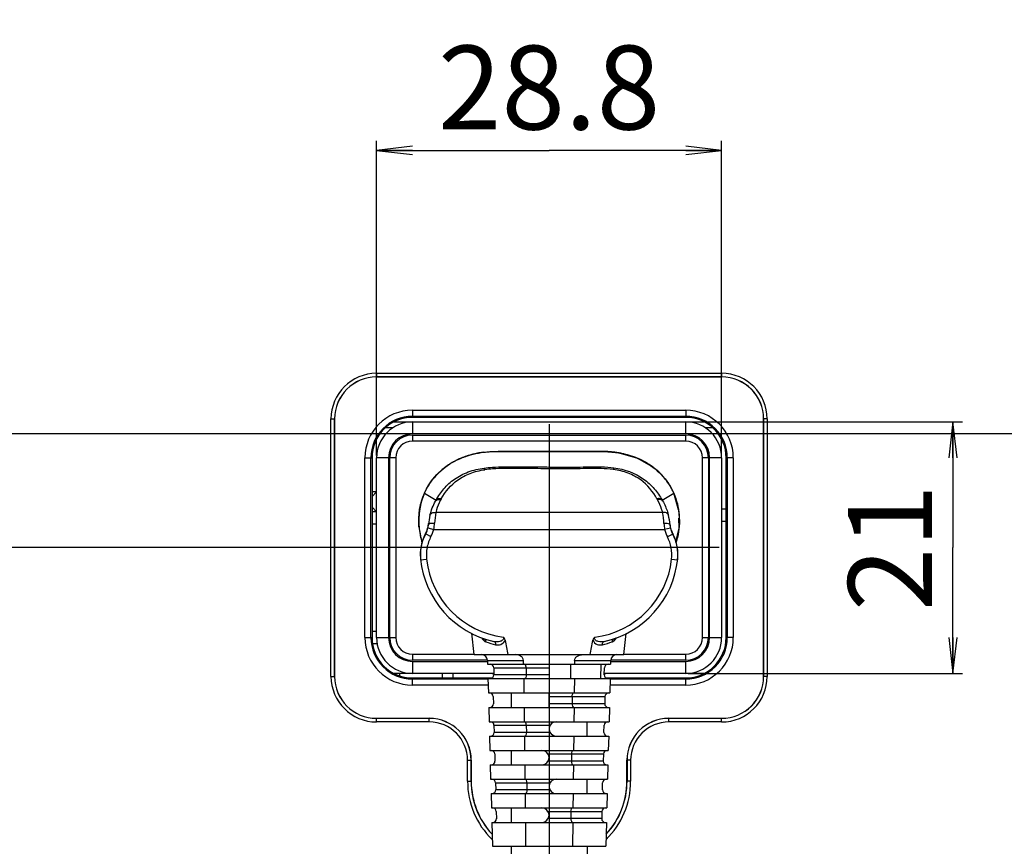
# Model space of a CAD drawing. Units: millimetres. Extents: x 0 to 2700, y 0 to 2000.
# Drawn here: x 1754 to 1836, y 727 to 796 of the extents above; entities that cross this region are included whole.
import ezdxf

# ---------------------------------------------------------------- set-up
doc = ezdxf.new("R2010")
doc.units = ezdxf.units.MM
doc.header["$LTSCALE"] = 148.5
doc.layers.get('0').update_dxf_attribs({"linetype": 'CONTINUOUS'})
for name, color, linetype in [('7_ALL_FEATURES', 7, 'CONTINUOUS'), ('DEF_DRAFT_DIM', 7, 'CONTINUOUS'), ('DEF_DRAFT_ENTITY', 7, 'CONTINUOUS')]:
    doc.layers.add(name, color=color, linetype=linetype)
doc.styles.get("Standard").update_dxf_attribs({"font": 'txt', "width": 0.8})
doc.dimstyles.new('DIMSTYLE_1', dxfattribs={"dimtxt": 7, "dimasz": 3, "dimexe": 0.8, "dimexo": 0.2, "dimgap": 1.75, "dimtad": 1, "dimdsep": 46, "dimtxsty": 'Standard', "dimblk": 'OPEN', "dimblk1": 'OPEN', "dimblk2": 'OPEN', "dimcen": 0.09, "dimadec": 0, "dimazin": 0, "dimtp": 0.1, "dimtm": 0.1, "dimtfac": 1, "dimtofl": 0, "dimtmove": 0, "dimatfit": 3, "dimldrblk": 'OPEN', "dimfxl": 0, "dimtolj": 1, "dimarcsym": 0})

# ---------------------------------------------------------------- blocks, each defined once
blk = doc.blocks.new('_OPEN')
at = {"color": 0, "linetype": 'ByBlock'}
for p, q in [((0, 0), (-1, 0.117)), ((-1, -0.117), (0, 0)), ((-1, 0), (0, 0))]:
    blk.add_line(p, q, dxfattribs=at)
blk = doc.blocks.new('*D22')
at = {"layer": 'DEF_DRAFT_DIM', "color": 2, "linetype": 'Continuous'}
for p, q in [((1961.444, 961.208), (1545.275, 961.208)), ((1546.075, 961.208), (1546.075, 861.208)), ((1546.075, 761.208), (1546.075, 861.208)), ((1961.444, 761.208), (1545.275, 761.208))]:
    blk.add_line(p, q, dxfattribs=at)
at = {"layer": 'DEF_DRAFT_DIM', "color": 2, "linetype": 'Continuous', "xscale": 3, "yscale": 3, "zscale": 3}
for p, rotation in [((1546.075, 961.208), 90), ((1546.075, 761.208), 270)]:
    blk.add_blockref('_OPEN', p, dxfattribs=dict(at, rotation=rotation))
at = {"layer": 'DEF_DRAFT_DIM', "color": 2, "linetype": 'Continuous', "insert": (1537.325, 861.208), "char_height": 7, "width": 16.8, "attachment_point": 2, "rotation": 90, "line_spacing_factor": 0.9}
blk.add_mtext('200', dxfattribs=at)
blk = doc.blocks.new('*D43')
at = {"layer": 'DEF_DRAFT_DIM', "color": 2, "linetype": 'Continuous'}
for p, q in [((1961.484, 761.208), (1543.877, 761.208)), ((1544.677, 761.208), (1544.677, 664.358)), ((1544.677, 567.508), (1544.677, 664.358)), ((1583.684, 567.508), (1543.877, 567.508))]:
    blk.add_line(p, q, dxfattribs=at)
at = {"layer": 'DEF_DRAFT_DIM', "color": 2, "linetype": 'Continuous', "xscale": 3, "yscale": 3, "zscale": 3}
for p, rotation in [((1544.677, 761.208), 90), ((1544.677, 567.508), 270)]:
    blk.add_blockref('_OPEN', p, dxfattribs=dict(at, rotation=rotation))
at = {"layer": 'DEF_DRAFT_DIM', "color": 2, "linetype": 'Continuous', "insert": (1535.927, 664.358), "char_height": 7, "width": 28, "attachment_point": 2, "rotation": 90, "line_spacing_factor": 0.9}
blk.add_mtext('193.7', dxfattribs=at)
blk = doc.blocks.new('*D48')
at = {"layer": 'DEF_DRAFT_DIM', "color": 2, "linetype": 'Continuous'}
for p, q in [((1783.384, 759.408), (1783.384, 785.673)), ((1812.184, 759.408), (1812.184, 785.673)), ((1783.384, 784.873), (1797.784, 784.873)), ((1812.184, 784.873), (1797.784, 784.873))]:
    blk.add_line(p, q, dxfattribs=at)
at = {"layer": 'DEF_DRAFT_DIM', "color": 2, "linetype": 'Continuous', "xscale": 3, "yscale": 3, "zscale": 3, "rotation": 180}
blk.add_blockref('_OPEN', (1783.384, 784.873), dxfattribs=at)
at = {"layer": 'DEF_DRAFT_DIM', "color": 2, "linetype": 'Continuous', "xscale": 3, "yscale": 3, "zscale": 3}
blk.add_blockref('_OPEN', (1812.184, 784.873), dxfattribs=at)
at = {"layer": 'DEF_DRAFT_DIM', "color": 2, "linetype": 'Continuous', "insert": (1797.784, 793.623), "char_height": 7, "width": 22.4, "attachment_point": 2, "line_spacing_factor": 0.9}
blk.add_mtext('28.8', dxfattribs=at)
blk = doc.blocks.new('*D49')
at = {"layer": 'DEF_DRAFT_DIM', "color": 2, "linetype": 'Continuous'}
for p, q in [((1809.384, 762.208), (1829.745, 762.208)), ((1829.745, 762.208), (1832.295, 762.208)), ((1831.495, 762.208), (1831.495, 751.708)), ((1831.495, 741.208), (1831.495, 751.708)), ((1809.384, 741.208), (1829.745, 741.208)), ((1829.745, 741.208), (1832.295, 741.208))]:
    blk.add_line(p, q, dxfattribs=at)
at = {"layer": 'DEF_DRAFT_DIM', "color": 2, "linetype": 'Continuous', "xscale": 3, "yscale": 3, "zscale": 3}
for p, rotation in [((1831.495, 762.208), 90), ((1831.495, 741.208), 270)]:
    blk.add_blockref('_OPEN', p, dxfattribs=dict(at, rotation=rotation))
at = {"layer": 'DEF_DRAFT_DIM', "color": 2, "linetype": 'Continuous', "insert": (1822.745, 751.708), "char_height": 7, "width": 11.2, "attachment_point": 2, "rotation": 90, "line_spacing_factor": 0.9}
blk.add_mtext('21', dxfattribs=at)
blk = doc.blocks.new('*D50')
at = {"layer": 'DEF_DRAFT_DIM', "color": 2, "linetype": 'Continuous'}
for p, q in [((1811.984, 751.708), (1519.81, 751.708)), ((1520.61, 751.708), (1520.61, 659.608)), ((1520.61, 567.508), (1520.61, 659.608)), ((1589.173, 567.508), (1519.81, 567.508))]:
    blk.add_line(p, q, dxfattribs=at)
at = {"layer": 'DEF_DRAFT_DIM', "color": 2, "linetype": 'Continuous', "xscale": 3, "yscale": 3, "zscale": 3}
for p, rotation in [((1520.61, 751.708), 90), ((1520.61, 567.508), 270)]:
    blk.add_blockref('_OPEN', p, dxfattribs=dict(at, rotation=rotation))
at = {"layer": 'DEF_DRAFT_DIM', "color": 2, "linetype": 'Continuous', "insert": (1511.86, 659.608), "char_height": 7, "width": 28, "attachment_point": 2, "rotation": 90, "line_spacing_factor": 0.9}
blk.add_mtext('184.2', dxfattribs=at)
blk = doc.blocks.new('*D51')
at = {"layer": 'DEF_DRAFT_DIM', "color": 2, "linetype": 'Continuous'}
for p, q in [((1797.784, 762.008), (1797.784, 513.315)), ((1576.884, 574.308), (1576.884, 513.315)), ((1576.884, 513.315), (1576.884, 510.765)), ((1797.784, 513.315), (1797.784, 510.765)), ((1576.884, 511.565), (1687.334, 511.565)), ((1797.784, 511.565), (1687.334, 511.565))]:
    blk.add_line(p, q, dxfattribs=at)
at = {"layer": 'DEF_DRAFT_DIM', "color": 2, "linetype": 'Continuous', "xscale": 3, "yscale": 3, "zscale": 3, "rotation": 180}
blk.add_blockref('_OPEN', (1576.884, 511.565), dxfattribs=at)
at = {"layer": 'DEF_DRAFT_DIM', "color": 2, "linetype": 'Continuous', "xscale": 3, "yscale": 3, "zscale": 3}
blk.add_blockref('_OPEN', (1797.784, 511.565), dxfattribs=at)
at = {"layer": 'DEF_DRAFT_DIM', "color": 2, "linetype": 'Continuous', "insert": (1687.334, 520.315), "char_height": 7, "width": 28, "attachment_point": 2, "line_spacing_factor": 0.9}
blk.add_mtext('220.9', dxfattribs=at)
blk = doc.blocks.new('*D52')
at = {"layer": 'DEF_DRAFT_DIM', "color": 2, "linetype": 'Continuous'}
for p, q in [((1797.784, 762.008), (1797.784, 512.637)), ((1961.684, 761.008), (1961.684, 512.637)), ((1797.784, 512.637), (1797.784, 510.087)), ((1961.684, 512.637), (1961.684, 510.087)), ((1797.784, 510.887), (1879.734, 510.887)), ((1961.684, 510.887), (1879.734, 510.887))]:
    blk.add_line(p, q, dxfattribs=at)
at = {"layer": 'DEF_DRAFT_DIM', "color": 2, "linetype": 'Continuous', "xscale": 3, "yscale": 3, "zscale": 3, "rotation": 180}
blk.add_blockref('_OPEN', (1797.784, 510.887), dxfattribs=at)
at = {"layer": 'DEF_DRAFT_DIM', "color": 2, "linetype": 'Continuous', "xscale": 3, "yscale": 3, "zscale": 3}
blk.add_blockref('_OPEN', (1961.684, 510.887), dxfattribs=at)
at = {"layer": 'DEF_DRAFT_DIM', "color": 2, "linetype": 'Continuous', "insert": (1879.734, 519.637), "char_height": 7, "width": 28, "attachment_point": 2, "line_spacing_factor": 0.9}
blk.add_mtext('163.9', dxfattribs=at)

msp = doc.modelspace()

# ---------------------------------------------------------------- linework, layer by layer
at = {"layer": '7_ALL_FEATURES', "color": 7, "linetype": 'Continuous'}
for p, q in [((1783.384, 766.264), (1812.184, 766.264)), ((1783.384, 766.264), (1783.384, 765.958)), ((1783.384, 765.964), (1812.184, 765.964)), ((1812.184, 765.958), (1783.384, 765.958)), ((1812.184, 766.264), (1812.184, 765.958)), ((1786.384, 763.183), (1809.184, 763.183)), ((1786.384, 763.183), (1786.384, 762.588)), ((1786.384, 762.684), (1809.184, 762.684)), ((1809.184, 763.183), (1809.184, 762.588)), ((1779.578, 762.458), (1779.884, 762.458)), ((1779.578, 740.958), (1779.578, 762.458)), ((1779.878, 740.958), (1779.878, 762.458)), ((1779.884, 762.458), (1779.884, 740.958)), ((1809.184, 762.588), (1786.384, 762.588)), ((1815.989, 762.458), (1815.684, 762.458)), ((1815.684, 740.958), (1815.684, 762.458)), ((1815.69, 762.458), (1815.69, 740.958)), ((1815.989, 762.458), (1815.989, 740.958)), ((1782.409, 759.208), (1783.004, 759.208)), ((1782.409, 744.208), (1782.409, 759.208)), ((1782.909, 744.208), (1782.909, 759.208)), ((1783.004, 759.208), (1783.004, 744.208)), ((1813.158, 759.208), (1812.563, 759.208)), ((1812.563, 744.208), (1812.563, 759.208)), ((1812.659, 759.208), (1812.659, 744.208)), ((1813.158, 759.208), (1813.158, 744.208)), ((1782.409, 744.208), (1783.004, 744.208)), ((1813.158, 744.208), (1812.563, 744.208)), ((1779.578, 740.958), (1779.884, 740.958)), ((1786.384, 741.208), (1784.83, 741.208)), ((1786.384, 740.829), (1793.037, 740.829)), ((1786.384, 740.234), (1786.384, 740.829)), ((1792.682, 740.733), (1786.384, 740.733)), ((1789.784, 740.829), (1789.784, 741.208)), ((1802.528, 740.829), (1809.184, 740.829)), ((1809.184, 740.733), (1802.882, 740.733)), ((1810.737, 741.208), (1809.184, 741.208)), ((1809.184, 740.234), (1809.184, 740.829)), ((1815.989, 740.958), (1815.684, 740.958)), ((1792.696, 740.234), (1786.384, 740.234)), ((1809.184, 740.234), (1802.868, 740.234)), ((1783.384, 737.458), (1787.784, 737.458)), ((1783.384, 737.153), (1783.384, 737.458)), ((1787.784, 737.452), (1783.384, 737.452)), ((1787.784, 737.153), (1787.784, 737.458)), ((1807.784, 737.458), (1812.184, 737.458)), ((1807.784, 737.153), (1807.784, 737.458)), ((1812.184, 737.452), (1807.784, 737.452)), ((1812.184, 737.153), (1812.184, 737.458)), ((1787.784, 737.153), (1783.384, 737.153)), ((1812.184, 737.153), (1807.784, 737.153)), ((1790.978, 733.958), (1791.284, 733.958)), ((1790.978, 732.208), (1790.978, 733.958)), ((1791.278, 732.208), (1791.278, 733.958)), ((1791.284, 733.958), (1791.284, 732.208)), ((1804.589, 733.958), (1804.284, 733.958)), ((1804.284, 732.208), (1804.284, 733.958)), ((1804.29, 733.958), (1804.29, 732.208)), ((1804.589, 733.958), (1804.589, 732.208)), ((1790.978, 732.208), (1791.284, 732.208)), ((1804.589, 732.208), (1804.284, 732.208))]:
    msp.add_line(p, q, dxfattribs=at)
at = {"layer": '7_ALL_FEATURES', "color": 6, "linetype": 'Continuous'}
for p, q in [((1784.83, 762.208), (1810.737, 762.208)), ((1786.384, 762.208), (1786.384, 761.208)), ((1809.184, 761.208), (1809.184, 762.208)), ((1784.725, 761.708), (1784.113, 761.708)), ((1809.184, 761.208), (1786.384, 761.208)), ((1786.384, 761.108), (1809.184, 761.108)), ((1786.384, 761.108), (1786.384, 760.608)), ((1809.184, 760.608), (1809.184, 761.108)), ((1811.454, 761.708), (1810.842, 761.708)), ((1809.184, 760.608), (1786.384, 760.608)), ((1802.034, 759.748), (1793.534, 759.748)), ((1803.644, 759.608), (1802.077, 759.748)), ((1805.196, 759.152), (1803.644, 759.608)), ((1784.384, 759.208), (1783.384, 759.208)), ((1783.384, 744.208), (1783.384, 759.208)), ((1784.384, 759.208), (1784.384, 744.208)), ((1784.984, 759.208), (1784.484, 759.208)), ((1784.484, 744.208), (1784.484, 759.208)), ((1784.984, 759.208), (1784.984, 744.208)), ((1806.497, 758.391), (1805.196, 759.152)), ((1811.084, 759.208), (1810.584, 759.208)), ((1810.584, 744.208), (1810.584, 759.208)), ((1811.084, 759.208), (1811.084, 744.208)), ((1812.184, 759.208), (1811.184, 759.208)), ((1811.184, 744.208), (1811.184, 759.208)), ((1812.184, 759.208), (1812.184, 744.208)), ((1806.525, 758.364), (1806.497, 758.391)), ((1783.384, 756.358), (1783.004, 756.358)), ((1783.005, 755.98), (1783.384, 756.358)), ((1787.379, 756.251), (1788.351, 755.684)), ((1807.219, 755.677), (1808.188, 756.251)), ((1808.227, 756.162), (1808.178, 756.245)), ((1808.578, 754.872), (1808.227, 756.162)), ((1783.384, 754.708), (1783.004, 754.708)), ((1783.005, 755.087), (1783.384, 754.708)), ((1807.257, 754.649), (1788.328, 754.649)), ((1812.563, 754.908), (1812.184, 754.908)), ((1783.004, 753.708), (1783.384, 753.708)), ((1787.727, 753.726), (1787.726, 753.72)), ((1808.629, 753.338), (1808.612, 754.165)), ((1812.184, 753.908), (1812.563, 753.908)), ((1787.459, 752.873), (1787.351, 752.649)), ((1787.485, 752.921), (1787.459, 752.873)), ((1787.484, 752.868), (1787.924, 752.629)), ((1787.486, 752.924), (1787.485, 752.921)), ((1787.671, 753.353), (1788.157, 753.235)), ((1788.157, 753.235), (1807.425, 753.235)), ((1807.913, 753.343), (1807.425, 753.235)), ((1808.099, 752.836), (1807.658, 752.602)), ((1807.931, 753.314), (1807.878, 753.58)), ((1808.025, 753.041), (1807.931, 753.314)), ((1808.099, 752.886), (1808.025, 753.041)), ((1808.099, 752.886), (1808.098, 752.888)), ((1808.098, 752.888), (1808.099, 752.836)), ((1808.119, 752.849), (1808.099, 752.886)), ((1808.22, 752.638), (1808.119, 752.849)), ((1808.368, 752.178), (1808.629, 753.338)), ((1787.139, 752.031), (1787.034, 751.316)), ((1787.317, 752.571), (1787.139, 752.031)), ((1787.351, 752.649), (1787.317, 752.571)), ((1808.247, 752.575), (1808.22, 752.638)), ((1808.401, 752.168), (1808.398, 752.158)), ((1787.034, 751.316), (1787.05, 750.76)), ((1787.059, 750.681), (1787.556, 750.737)), ((1808.012, 750.735), (1808.508, 750.679)), ((1783.384, 744.708), (1783.004, 744.708)), ((1783.384, 744.208), (1784.384, 744.208)), ((1784.484, 744.208), (1784.984, 744.208)), ((1791.53, 742.774), (1791.342, 744.556)), ((1804.03, 742.774), (1804.216, 744.551)), ((1810.584, 744.208), (1811.084, 744.208)), ((1811.184, 744.208), (1812.184, 744.208)), ((1783.046, 743.708), (1783.426, 743.708)), ((1786.384, 742.808), (1791.53, 742.808)), ((1786.384, 742.808), (1786.384, 742.308)), ((1792.643, 742.308), (1786.384, 742.308)), ((1786.384, 742.208), (1792.643, 742.208)), ((1786.384, 742.208), (1786.384, 741.208)), ((1791.53, 742.774), (1804.029, 742.774)), ((1792.643, 742.287), (1795.653, 742.287)), ((1792.643, 742.287), (1792.651, 741.974)), ((1795.657, 741.974), (1795.653, 742.287)), ((1799.911, 742.287), (1799.908, 741.974)), ((1799.911, 742.287), (1802.922, 742.287)), ((1802.922, 742.287), (1802.914, 741.974)), ((1809.184, 742.308), (1802.922, 742.308)), ((1802.922, 742.208), (1809.184, 742.208)), ((1804.03, 742.808), (1809.184, 742.808)), ((1809.184, 742.308), (1809.184, 742.808)), ((1809.184, 741.208), (1809.184, 742.208)), ((1792.651, 741.974), (1802.914, 741.974)), ((1793.159, 741.682), (1797.782, 741.682)), ((1793.159, 741.682), (1793.174, 741.082)), ((1795.867, 741.682), (1795.874, 741.082)), ((1797.782, 741.974), (1797.782, 740.774)), ((1799.576, 741.974), (1799.563, 740.774)), ((1802.113, 741.974), (1802.082, 740.774)), ((1802.39, 741.082), (1802.406, 741.682)), ((1793.174, 741.208), (1786.384, 741.208)), ((1792.682, 740.774), (1802.882, 740.774)), ((1792.682, 740.774), (1792.714, 739.574)), ((1797.782, 741.082), (1793.174, 741.082)), ((1795.67, 740.774), (1795.683, 739.574)), ((1799.895, 740.774), (1799.882, 739.574)), ((1809.184, 741.208), (1802.39, 741.208)), ((1802.882, 740.774), (1802.851, 739.574)), ((1792.714, 739.574), (1802.851, 739.574)), ((1793.122, 739.282), (1793.137, 738.675)), ((1794.607, 739.574), (1794.607, 738.374)), ((1797.782, 738.682), (1797.782, 739.574)), ((1797.782, 739.282), (1802.443, 739.282)), ((1799.713, 739.282), (1799.706, 738.682)), ((1802.443, 739.282), (1802.427, 738.682)), ((1792.745, 738.374), (1802.819, 738.374)), ((1792.745, 738.374), (1792.777, 737.174)), ((1795.696, 738.374), (1795.709, 737.174)), ((1802.427, 738.682), (1797.782, 738.682)), ((1797.782, 738.374), (1797.782, 738.675)), ((1799.869, 738.374), (1799.856, 737.174)), ((1802.819, 738.374), (1802.788, 737.174)), ((1792.777, 737.174), (1802.788, 737.174)), ((1793.184, 736.882), (1797.867, 736.882)), ((1793.184, 736.882), (1793.2, 736.282)), ((1795.878, 736.882), (1795.884, 736.282)), ((1800.957, 735.974), (1800.957, 737.174)), ((1802.364, 736.282), (1802.38, 736.882)), ((1792.808, 735.974), (1802.757, 735.974)), ((1792.808, 735.974), (1792.839, 734.774)), ((1797.858, 736.282), (1793.2, 736.282)), ((1795.722, 735.974), (1795.735, 734.774)), ((1799.843, 735.974), (1799.83, 734.774)), ((1802.757, 735.974), (1802.725, 734.774)), ((1792.839, 734.774), (1802.725, 734.774)), ((1794.607, 734.774), (1794.607, 733.574)), ((1793.247, 734.482), (1793.263, 733.875)), ((1797.697, 734.482), (1802.317, 734.482)), ((1799.661, 734.482), (1799.654, 733.882)), ((1802.317, 734.482), (1802.302, 733.882)), ((1792.871, 733.574), (1802.694, 733.574)), ((1792.871, 733.574), (1792.902, 732.374)), ((1795.748, 733.574), (1795.761, 732.374)), ((1802.302, 733.882), (1797.706, 733.882)), ((1799.817, 733.574), (1799.804, 732.374)), ((1802.694, 733.574), (1802.662, 732.374)), ((1792.902, 732.374), (1802.662, 732.374)), ((1800.957, 731.174), (1800.957, 732.374)), ((1793.31, 732.082), (1797.867, 732.082)), ((1793.31, 732.082), (1793.326, 731.482)), ((1797.858, 731.482), (1793.326, 731.482)), ((1795.93, 732.082), (1795.936, 731.482)), ((1802.239, 731.482), (1802.254, 732.082)), ((1792.934, 731.174), (1802.631, 731.174)), ((1792.934, 731.174), (1792.965, 729.974)), ((1795.774, 731.174), (1795.787, 729.974)), ((1799.791, 731.174), (1799.778, 729.974)), ((1802.631, 731.174), (1802.599, 729.974)), ((1792.965, 729.974), (1802.599, 729.974)), ((1794.607, 729.974), (1794.607, 728.774)), ((1793.373, 729.682), (1793.389, 729.075)), ((1797.697, 729.682), (1802.192, 729.682)), ((1802.176, 729.082), (1797.706, 729.082)), ((1799.609, 729.682), (1799.602, 729.082)), ((1802.192, 729.682), (1802.176, 729.082)), ((1792.997, 728.774), (1802.568, 728.774)), ((1792.997, 728.774), (1793.049, 726.774)), ((1795.8, 728.774), (1795.822, 726.774)), ((1799.765, 728.774), (1799.743, 726.774)), ((1802.568, 728.774), (1802.516, 726.774)), ((1793.049, 726.774), (1802.516, 726.774)), ((1794.607, 726.774), (1794.607, 715.174)), ((1800.957, 726.774), (1800.957, 715.174))]:
    msp.add_line(p, q, dxfattribs=at)
at = {"layer": '7_ALL_FEATURES', "color": 7, "linetype": 'Continuous'}
for centre, radius, start, end in [((1783.384, 762.458), 3.806, 90, 180), ((1783.384, 762.458), 3.506, 90, 180), ((1783.384, 762.458), 3.5, 90, 180), ((1812.184, 762.458), 3.806, 0, 90), ((1812.184, 762.458), 3.506, 0, 90), ((1812.184, 762.458), 3.5, 0, 90), ((1786.384, 759.208), 3.974, 90, 180), ((1786.384, 759.208), 3.475, 90, 180), ((1809.184, 759.208), 3.974, 0, 90), ((1809.184, 759.208), 3.475, 0, 90), ((1786.384, 759.208), 3.379, 90, 180), ((1809.184, 759.208), 3.379, 0, 90), ((1786.384, 744.208), 3.974, 180, 270), ((1786.384, 744.208), 3.475, 180, 270), ((1786.384, 744.208), 3.379, 180, 270), ((1809.184, 744.208), 3.974, 270, 360), ((1809.184, 744.208), 3.475, 270, 360), ((1809.184, 744.208), 3.379, 270, 360), ((1783.384, 740.958), 3.806, 180, 270), ((1783.384, 740.958), 3.506, 180, 270), ((1783.384, 740.958), 3.5, 180, 270), ((1812.184, 740.958), 3.806, 270, 360), ((1812.184, 740.958), 3.506, 270, 360), ((1812.184, 740.958), 3.5, 270, 360), ((1787.784, 733.958), 3.5, 0, 90), ((1787.784, 733.958), 3.494, 0, 90), ((1807.784, 733.958), 3.5, 90, 180), ((1807.784, 733.958), 3.494, 90, 180), ((1787.784, 733.958), 3.194, 0, 90), ((1807.784, 733.958), 3.194, 90, 180), ((1797.784, 732.208), 6.806, 180, 225.66686), ((1797.784, 732.208), 6.506, 180, 222.91922), ((1797.784, 732.208), 6.5, 180, 222.86005), ((1797.784, 732.208), 6.806, 314.29786, 360), ((1797.784, 732.208), 6.506, 317.0439, 360), ((1797.784, 732.208), 6.5, 317.10306, 360)]:
    msp.add_arc(centre, radius, start, end, dxfattribs=at)
at = {"layer": '7_ALL_FEATURES', "color": 6, "linetype": 'Continuous'}
for centre, radius, start, end in [((1786.384, 759.208), 3, 90, 180), ((1809.184, 759.208), 3, 0, 90), ((1786.384, 759.208), 2, 90, 180), ((1786.384, 759.208), 1.9, 90, 180), ((1809.184, 759.208), 2, 0, 90), ((1809.184, 759.208), 1.9, 0, 90), ((1786.384, 759.208), 1.4, 90, 180), ((1809.184, 759.208), 1.4, 0, 90), ((1793.128, 752.588), 7.123, 106.06928, 108.43358), ((1793.158, 752.488), 7.224, 106.0783, 108.40832), ((1793.214, 752.286), 7.436, 103.3762, 106.06628), ((1793.308, 751.89), 7.844, 100.33139, 103.37205), ((1793.35, 751.724), 8.012, 100.75748, 101.90741), ((1793.378, 751.579), 8.159, 100.10042, 100.75896), ((1793.358, 751.63), 8.109, 100.01901, 100.34625), ((1793.399, 751.383), 8.359, 97.45313, 100.00761), ((1793.424, 751.315), 8.428, 97.55738, 100.09024), ((1802.031, 749.599), 10.149, 88.74899, 89.98556), ((1802.164, 751.353), 8.389, 80.4719, 82.4094), ((1802.167, 751.374), 8.368, 80.22672, 82.41119), ((1802.195, 751.543), 8.197, 80.21834, 80.46531), ((1802.206, 751.61), 8.128, 79.65137, 80.21879), ((1802.215, 751.661), 8.077, 79.03057, 80.22064), ((1802.236, 751.769), 7.966, 78.22528, 79.65422), ((1802.245, 751.814), 7.921, 78.27812, 79.0291), ((1802.333, 752.214), 7.512, 73.35931, 78.31449), ((1802.284, 751.999), 7.732, 76.58237, 78.22619), ((1802.363, 752.326), 7.395, 73.33811, 76.59372), ((1802.448, 752.613), 7.097, 71.72406, 73.32617), ((1792.599, 753.833), 5.765, 122.68171, 127.90602), ((1792.646, 753.684), 5.922, 121.98509, 122.28428), ((1792.619, 753.804), 5.8, 122.38408, 122.68918), ((1792.714, 753.572), 6.053, 117.62253, 121.97002), ((1792.624, 753.795), 5.81, 117.85462, 122.38316), ((1792.795, 753.421), 6.225, 116.57937, 117.63732), ((1792.635, 753.774), 5.834, 116.72918, 117.85433), ((1792.831, 753.35), 6.304, 115.41611, 116.57911), ((1792.716, 753.612), 6.015, 114.7389, 116.72582), ((1792.903, 753.195), 6.475, 112.23354, 115.40683), ((1792.803, 753.426), 6.22, 113.3894, 114.74204), ((1793.022, 752.901), 6.792, 108.42331, 112.22696), ((1802.527, 752.851), 6.845, 68.66516, 71.73239), ((1802.566, 752.96), 6.73, 66.29956, 71.7566), ((1802.597, 753.034), 6.649, 67.71021, 68.65461), ((1802.649, 753.159), 6.514, 65.58213, 67.71415), ((1802.676, 753.219), 6.448, 65.45818, 66.26544), ((1802.702, 753.276), 6.386, 64.579, 65.57826), ((1802.727, 753.33), 6.327, 63.13883, 65.46287), ((1802.741, 753.359), 6.294, 63.13557, 64.58002), ((1802.777, 753.429), 6.215, 62.36219, 63.13411), ((1802.828, 753.526), 6.106, 59.80027, 62.36734), ((1802.906, 753.66), 5.951, 57.00449, 59.80065), ((1802.995, 753.796), 5.789, 53.07297, 57.00863), ((1792.566, 753.87), 5.715, 128.73742, 141.54758), ((1792.596, 753.837), 5.76, 127.90696, 128.7673), ((1803.072, 753.9), 5.658, 50.29842, 53.06753), ((1803.14, 753.981), 5.553, 45.95341, 50.30224), ((1803.192, 754.035), 5.478, 43.51339, 45.94817), ((1803.233, 754.073), 5.422, 37.98823, 43.51734), ((1803.253, 754.09), 5.396, 36.69779, 37.984), ((1803.256, 754.092), 5.392, 29.88503, 36.69736), ((1792.112, 754.163), 5.173, 156.49469, 157.12768), ((1792.092, 754.172), 5.151, 156.20492, 156.49445), ((1803.24, 754.082), 5.411, 27.95248, 29.88669), ((1803.213, 754.069), 5.441, 23.68201, 27.94993), ((1803.186, 754.056), 5.471, 23.21636, 23.68528), ((1803.168, 754.049), 5.491, 20.98003, 23.21527), ((1803.18, 754.054), 5.477, 22.80869, 23.21637), ((1803.165, 754.048), 5.494, 20.98041, 22.80796), ((1792.46, 753.301), 4.75, 149.87902, 151.05604), ((1792.477, 753.644), 4.27, 149.90768, 151.07771), ((1803.291, 753.716), 4.059, 29.42228, 30.49122), ((1803.226, 753.324), 4.635, 29.44455, 30.50042), ((1803.117, 754.029), 5.545, 16.69872, 20.97632), ((1803.053, 754.01), 5.612, 14.08904, 16.70171), ((1802.983, 753.993), 5.684, 10.0655, 14.08582), ((1792.972, 753.944), 6.064, 170.68052, 183.94699), ((1792.752, 753.974), 5.842, 169.90922, 170.62626), ((1795.947, 753.27), 7.743, 169.743, 176.44132), ((1800.29, 753.321), 7.092, 3.19663, 10.7887), ((1802.905, 753.979), 5.763, 7.33177, 10.06829), ((1802.823, 753.968), 5.846, 3.43503, 7.32893), ((1785.695, 753.83), 2.033, 346.41663, 355.29489), ((1785.525, 753.939), 2.212, 346.91515, 352.88316), ((1785.559, 753.934), 2.178, 352.8887, 354.51707), ((1792.622, 753.256), 4.918, 166.39407, 175.25363), ((1792.635, 753.255), 4.931, 174.58471, 175.25278), ((1783.81, 754.022), 4.418, 349.73181, 356.47749), ((1811.79, 753.958), 4.425, 183.1209, 189.40463), ((1803.349, 753.297), 4.534, 4.24512, 14.31968), ((1803.458, 753.309), 4.424, 4.20273, 4.86685), ((1809.938, 753.861), 2.079, 184.88264, 188.02291), ((1809.894, 753.781), 2.029, 184.17287, 192.45622), ((1802.563, 753.967), 6.106, 354.12367, 356.82315), ((1802.584, 753.965), 6.085, 355.70305, 356.82536), ((1802.738, 753.963), 5.931, 0.69123, 3.43774), ((1802.65, 753.962), 6.018, 356.82034, 0.68848), ((1793.097, 753.976), 6.199, 184.85398, 191.10409), ((1793.083, 753.945), 6.174, 183.88906, 184.17149), ((1793.084, 753.945), 6.176, 184.17149, 184.57518), ((1793.076, 753.944), 6.167, 184.57288, 190.84878), ((1790.755, 751.097), 3.719, 151.56238, 186.41605), ((1790.859, 751.092), 3.839, 152.63566, 155.32932), ((1790.663, 751.193), 3.618, 151.42202, 152.63567), ((1785.71, 753.829), 2.018, 331.54369, 346.33727), ((1793.445, 752.692), 5.963, 177.77719, 178.31054), ((1785.538, 753.936), 2.199, 332.55292, 346.9088), ((1785.71, 753.83), 2.518, 331.52477, 346.32908), ((1809.883, 753.781), 2.518, 192.53723, 207.93731), ((1810.01, 753.871), 2.152, 188.00773, 188.37436), ((1809.975, 753.866), 2.117, 188.37948, 194.24267), ((1809.882, 753.781), 2.017, 192.53041, 207.91455), ((1810.052, 753.885), 2.196, 194.24166, 194.67724), ((1810.003, 753.872), 2.145, 194.66506, 197.26832), ((1809.94, 753.853), 2.08, 197.28529, 202.64594), ((1809.87, 753.823), 2.003, 202.62223, 206.93622), ((1809.82, 753.799), 1.948, 206.95911, 207.84971), ((1804.888, 751.178), 3.637, 27.08122, 28.04914), ((1804.814, 751.096), 3.718, 353.56385, 27.90859), ((1804.742, 751.103), 3.801, 24.56375, 27.07917), ((1802.389, 753.991), 6.282, 347.70299, 350.22904), ((1802.398, 753.989), 6.272, 348.42363, 350.23017), ((1802.475, 753.976), 6.195, 350.22585, 354.1208), ((1802.548, 753.968), 6.121, 354.12542, 355.7026), ((1793.19, 753.993), 6.293, 191.09013, 191.79919), ((1793.041, 753.938), 6.132, 190.85335, 191.34886), ((1793.035, 753.937), 6.126, 191.3489, 191.58091), ((1793.217, 753.999), 6.321, 191.79964, 193.12472), ((1793.021, 753.934), 6.111, 191.58045, 192.94663), ((1790.74, 751.141), 3.709, 166.46186, 176.87956), ((1793.244, 754.005), 6.348, 193.12425, 193.79078), ((1793.015, 753.933), 6.106, 192.94729, 193.49444), ((1793.347, 754.005), 6.443, 193.30708, 196.53425), ((1793.053, 753.942), 6.144, 193.49515, 194.68536), ((1793.266, 754.01), 6.372, 193.79098, 194.79676), ((1793.303, 754.02), 6.41, 194.79748, 196.52593), ((1793.129, 753.962), 6.223, 194.68756, 196.87187), ((1790.741, 751.14), 3.711, 157.31828, 166.4408), ((1793.329, 754.028), 6.437, 196.52486, 196.73151), ((1793.333, 754.029), 6.441, 196.7315, 196.86012), ((1793.38, 754.014), 6.477, 196.53145, 196.71551), ((1790.658, 751.181), 3.618, 155.82493, 157.4176), ((1790.832, 751.104), 3.809, 155.32291, 155.83392), ((1804.763, 751.113), 3.778, 24.03153, 24.5695), ((1804.894, 751.171), 3.634, 22.72312, 24.03642), ((1804.831, 751.138), 3.706, 354.05151, 22.80449), ((1802.266, 754.02), 6.409, 342.9655, 345.7756), ((1802.425, 753.958), 6.235, 343.21944, 346.71694), ((1802.241, 754.027), 6.434, 343.20974, 343.70241), ((1802.275, 754.017), 6.398, 343.70093, 345.77691), ((1802.318, 754.006), 6.354, 345.77803, 346.87764), ((1802.309, 754.008), 6.363, 345.77839, 346.23149), ((1802.324, 754.005), 6.348, 346.23141, 346.87576), ((1802.344, 754), 6.328, 346.87783, 347.70504), ((1802.365, 753.996), 6.307, 347.7051, 348.42462), ((1790.743, 751.142), 3.713, 176.89832, 185.90379), ((1794.908, 751.574), 7.9, 185.91352, 257.35006), ((1794.908, 751.574), 7.4, 186.49291, 262.70741), ((1800.659, 751.574), 7.4, 277.22565, 353.49214), ((1800.659, 751.574), 7.9, 282.5879, 354.04123), ((1786.384, 744.208), 3, 180, 270), ((1786.384, 744.208), 2, 180, 270), ((1786.384, 744.208), 1.9, 180, 270), ((1786.384, 744.208), 1.4, 180, 270), ((1795.053, 750.976), 7.572, 250.29078, 256.78723), ((1948.499, 772.178), 156.94, 190.35364, 190.79874), ((1647.072, 772.176), 156.928, 349.20127, 349.64601), ((1800.511, 750.987), 7.583, 283.15361, 289.63698), ((1809.184, 744.208), 3, 270, 360), ((1809.184, 744.208), 2, 270, 360), ((1809.184, 744.208), 1.9, 270, 360), ((1809.184, 744.208), 1.4, 270, 360), ((1792.143, 742.274), 0.5, 1.5, 90), ((1803.422, 742.274), 0.5, 90, 178.5), ((1792.859, 741.674), 0.3, 1.5, 90), ((1802.706, 741.674), 0.3, 90, 178.5), ((1792.784, 740.208), 1, 67.70152, 90), ((1792.875, 741.074), 0.3, 270, 1.5), ((1802.69, 741.074), 0.3, 178.5, 270), ((1802.784, 740.208), 1, 90, 112.25448), ((1792.822, 739.274), 0.3, 1.5, 90), ((1802.743, 739.274), 0.3, 90, 178.5), ((1792.837, 738.674), 0.3, 270, 1.5), ((1802.727, 738.674), 0.3, 178.5, 270), ((1792.884, 736.874), 0.3, 1.5, 90), ((1798.382, 736.574), 0.6, 90, 270), ((1802.68, 736.874), 0.3, 90, 178.5), ((1792.9, 736.274), 0.3, 270, 1.5), ((1802.664, 736.274), 0.3, 178.5, 270), ((1792.947, 734.474), 0.3, 1.5, 90), ((1797.182, 734.174), 0.6, 270, 90), ((1802.617, 734.474), 0.3, 90, 178.5), ((1792.963, 733.874), 0.3, 270, 1.5), ((1802.602, 733.874), 0.3, 178.5, 270), ((1793.01, 732.074), 0.3, 1.5, 90), ((1798.382, 731.774), 0.6, 90, 270), ((1802.554, 732.074), 0.3, 90, 178.5), ((1793.026, 731.474), 0.3, 270, 1.5), ((1802.539, 731.474), 0.3, 178.5, 270), ((1793.073, 729.674), 0.3, 1.5, 90), ((1797.182, 729.374), 0.6, 270, 90), ((1802.492, 729.674), 0.3, 90, 178.5), ((1793.089, 729.074), 0.3, 270, 1.5), ((1802.476, 729.074), 0.3, 178.5, 270)]:
    msp.add_arc(centre, radius, start, end, dxfattribs=at)
for points in [[(1787.379, 756.251), (1787.631, 756.822), (1788.341, 757.874), (1789.867, 759.022), (1791.645, 759.629), (1792.904, 759.748), (1793.534, 759.748)], [(1792.315, 759.671), (1792.701, 759.722), (1793.107, 759.748), (1793.534, 759.748)], [(1792.315, 759.669), (1792.722, 759.723), (1793.131, 759.748), (1793.534, 759.748)], [(1803.272, 759.669), (1802.893, 759.719), (1802.495, 759.746), (1802.078, 759.748)], [(1787.371, 756.254), (1787.795, 757.219), (1788.501, 758.07), (1789.483, 758.691)], [(1786.92, 753.452), (1786.838, 754.422), (1786.99, 755.385), (1787.371, 756.254)], [(1787.001, 754.998), (1787.073, 755.401), (1787.187, 755.797), (1787.346, 756.174)], [(1787.842, 754.413), (1787.942, 754.827), (1788.097, 755.227), (1788.303, 755.599)], [(1807.262, 755.603), (1807.239, 755.642), (1807.203, 755.674), (1807.163, 755.695)], [(1787.924, 752.629), (1787.769, 752.343), (1787.543, 751.721), (1787.52, 751.06), (1787.556, 750.737)], [(1808.012, 750.735), (1808.047, 751.054), (1808.025, 751.705), (1807.808, 752.319), (1807.658, 752.602)], [(1792.16, 744.182), (1792.188, 744.131), (1792.219, 744.082), (1792.255, 744.037)], [(1792.255, 744.037), (1792.271, 744.018), (1792.287, 743.999), (1792.304, 743.981)], [(1792.349, 744.1), (1792.379, 744.09), (1792.407, 744.071), (1792.429, 744.048)], [(1792.429, 744.048), (1792.478, 743.997), (1792.501, 743.919), (1792.499, 743.848)], [(1794.114, 743.973), (1794.097, 744.071), (1794.041, 744.165), (1793.969, 744.234)], [(1801.59, 744.233), (1801.518, 744.164), (1801.462, 744.07), (1801.445, 743.972)], [(1803.256, 743.979), (1803.273, 743.997), (1803.289, 744.015), (1803.304, 744.034)], [(1803.304, 744.034), (1803.34, 744.079), (1803.371, 744.128), (1803.399, 744.178)]]:
    msp.add_open_spline(points, degree=3, dxfattribs=at)
for points, knots in [([(1793.534, 759.748), (1794.004, 759.749), (1794.947, 759.749), (1796.364, 759.748), (1797.31, 759.748), (1797.784, 759.748)], [0, 0, 0, 0, 0.332291, 0.66564, 1, 1, 1, 1]), ([(1797.784, 759.748), (1798.258, 759.748), (1799.204, 759.748), (1800.62, 759.749), (1801.563, 759.749), (1802.034, 759.748)], [0, 0, 0, 0, 0.334533, 0.667868, 1, 1, 1, 1]), ([(1802.034, 759.748), (1802.663, 759.748), (1803.922, 759.629), (1805.7, 759.022), (1807.226, 757.874), (1807.937, 756.822), (1808.188, 756.251)], [0, 0, 0, 0, 0.250015, 0.50001, 0.750005, 1, 1, 1, 1]), ([(1790.333, 759.135), (1790.482, 759.2), (1790.663, 759.27), (1790.846, 759.332), (1790.877, 759.342)], [0, 0, 0, 0, 0.835787, 1, 1, 1, 1]), ([(1788.351, 755.684), (1788.54, 756.013), (1788.979, 756.665), (1789.884, 757.488), (1791.035, 758.087), (1791.903, 758.292), (1792.353, 758.354)], [0, 0, 0, 0, 0.228226, 0.468971, 0.727169, 1, 1, 1, 1]), ([(1788.783, 755.786), (1789.117, 756.39), (1789.842, 757.262), (1791.196, 757.956), (1791.994, 758.16), (1792.412, 758.216)], [0, 0, 0, 0, 0.458773, 0.719989, 1, 1, 1, 1]), ([(1792.353, 758.354), (1792.583, 758.385), (1793.493, 758.474), (1794.407, 758.451), (1795.087, 758.449)], [0, 0, 0, 0, 0.254515, 1, 1, 1, 1]), ([(1792.353, 758.354), (1792.367, 758.342), (1792.387, 758.293), (1792.403, 758.247), (1792.412, 758.216)], [0, 0, 0, 0, 0.358007, 1, 1, 1, 1]), ([(1795.086, 758.307), (1794.415, 758.309), (1793.521, 758.332), (1792.631, 758.247), (1792.412, 758.216)], [0, 0, 0, 0, 0.751915, 1, 1, 1, 1]), ([(1795.087, 758.449), (1795.087, 758.443), (1795.086, 758.395), (1795.086, 758.348), (1795.086, 758.307)], [0, 0, 0, 0, 0.126612, 1, 1, 1, 1]), ([(1803.141, 758.236), (1802.476, 758.325), (1801.126, 758.304), (1799.115, 758.296), (1797.1, 758.303), (1795.757, 758.305), (1795.086, 758.307)], [0, 0, 0, 0, 0.24993, 0.499986, 0.749994, 1, 1, 1, 1]), ([(1795.087, 758.449), (1795.758, 758.446), (1797.101, 758.443), (1798.779, 758.44), (1800.121, 758.437), (1801.131, 758.449), (1802.157, 758.465), (1802.849, 758.42), (1803.198, 758.374)], [0, 0, 0, 0, 0.24821, 0.496426, 0.620417, 0.7444, 0.869967, 1, 1, 1, 1]), ([(1803.198, 758.374), (1803.184, 758.363), (1803.165, 758.314), (1803.15, 758.267), (1803.141, 758.236)], [0, 0, 0, 0, 0.351552, 1, 1, 1, 1]), ([(1806.789, 755.775), (1806.45, 756.384), (1805.731, 757.27), (1804.369, 757.978), (1803.564, 758.182), (1803.141, 758.236)], [0, 0, 0, 0, 0.458608, 0.719626, 1, 1, 1, 1]), ([(1803.198, 758.374), (1804.073, 758.259), (1805.354, 757.812), (1806.585, 756.663), (1807.026, 756.007), (1807.219, 755.677)], [0, 0, 0, 0, 0.529465, 0.770654, 1, 1, 1, 1]), ([(1787.379, 756.251), (1787.055, 755.512), (1786.825, 754.297), (1786.963, 753.034), (1787.063, 752.582), (1787.077, 752.522)], [0, 0, 0, 0, 0.633898, 0.950847, 1, 1, 1, 1]), ([(1808.188, 756.251), (1808.44, 755.679), (1808.737, 754.444), (1808.641, 753.161), (1808.497, 752.538), (1808.493, 752.525)], [0, 0, 0, 0, 0.494702, 0.989403, 1, 1, 1, 1]), ([(1788.303, 755.599), (1788.337, 755.66), (1788.489, 755.753), (1788.654, 755.733), (1788.74, 755.71)], [0, 0, 0, 0, 0.439345, 1, 1, 1, 1]), ([(1788.74, 755.71), (1788.693, 755.625), (1788.52, 755.286), (1788.395, 754.924), (1788.328, 754.649)], [0, 0, 0, 0, 0.255471, 1, 1, 1, 1]), ([(1788.351, 755.683), (1788.385, 755.743), (1788.537, 755.831), (1788.699, 755.81), (1788.783, 755.786)], [0, 0, 0, 0, 0.438891, 1, 1, 1, 1]), ([(1807.219, 755.677), (1807.184, 755.735), (1807.033, 755.822), (1806.872, 755.801), (1806.788, 755.776)], [0, 0, 0, 0, 0.439116, 1, 1, 1, 1]), ([(1807.163, 755.695), (1807.14, 755.707), (1807.032, 755.746), (1806.911, 755.734), (1806.827, 755.71)], [0, 0, 0, 0, 0.226197, 1, 1, 1, 1]), ([(1807.257, 754.649), (1807.234, 754.74), (1807.127, 755.107), (1806.969, 755.459), (1806.827, 755.71)], [0, 0, 0, 0, 0.246126, 1, 1, 1, 1]), ([(1807.261, 755.603), (1807.427, 755.313), (1807.601, 754.92), (1807.719, 754.508), (1807.742, 754.419)], [0, 0, 0, 0, 0.783581, 1, 1, 1, 1]), ([(1787.842, 754.413), (1787.862, 754.495), (1788.02, 754.65), (1788.222, 754.662), (1788.328, 754.649)], [0, 0, 0, 0, 0.441604, 1, 1, 1, 1]), ([(1807.742, 754.419), (1807.721, 754.5), (1807.563, 754.652), (1807.363, 754.662), (1807.257, 754.649)], [0, 0, 0, 0, 0.441589, 1, 1, 1, 1]), ([(1787.721, 753.663), (1787.721, 753.667), (1787.727, 753.687), (1787.746, 753.7), (1787.761, 753.708)], [0, 0, 0, 0, 0.193569, 1, 1, 1, 1]), ([(1787.761, 753.708), (1787.819, 753.738), (1787.977, 753.758), (1788.13, 753.758), (1788.219, 753.751)], [0, 0, 0, 0, 0.422739, 1, 1, 1, 1]), ([(1807.831, 753.675), (1807.773, 753.704), (1807.614, 753.722), (1807.461, 753.723), (1807.372, 753.717)], [0, 0, 0, 0, 0.421705, 1, 1, 1, 1]), ([(1807.87, 753.633), (1807.87, 753.637), (1807.864, 753.656), (1807.845, 753.668), (1807.831, 753.675)], [0, 0, 0, 0, 0.188684, 1, 1, 1, 1]), ([(1792.304, 743.981), (1792.319, 743.966), (1792.376, 743.911), (1792.445, 743.867), (1792.499, 743.848)], [0, 0, 0, 0, 0.267962, 1, 1, 1, 1]), ([(1793.969, 744.234), (1793.984, 744.189), (1793.992, 744.089), (1793.905, 743.976), (1793.793, 743.908), (1793.633, 743.852), (1793.424, 743.829), (1793.258, 743.848), (1793.178, 743.866)], [0, 0, 0, 0, 0.137594, 0.268127, 0.393795, 0.517246, 0.759824, 1, 1, 1, 1]), ([(1793.178, 743.866), (1793.224, 743.856), (1793.311, 743.773), (1793.325, 743.664), (1793.322, 743.605)], [0, 0, 0, 0, 0.4411, 1, 1, 1, 1]), ([(1793.322, 743.605), (1793.465, 743.574), (1793.792, 743.585), (1794.055, 743.82), (1794.114, 743.973)], [0, 0, 0, 0, 0.471569, 1, 1, 1, 1]), ([(1801.445, 743.972), (1801.504, 743.819), (1801.767, 743.583), (1802.094, 743.572), (1802.237, 743.603)], [0, 0, 0, 0, 0.528482, 1, 1, 1, 1]), ([(1802.381, 743.864), (1802.301, 743.846), (1802.135, 743.827), (1801.926, 743.851), (1801.766, 743.907), (1801.654, 743.975), (1801.567, 744.088), (1801.575, 744.188), (1801.59, 744.233)], [0, 0, 0, 0, 0.240154, 0.482723, 0.606196, 0.731858, 0.862419, 1, 1, 1, 1]), ([(1802.237, 743.603), (1802.234, 743.662), (1802.248, 743.772), (1802.336, 743.854), (1802.381, 743.864)], [0, 0, 0, 0, 0.558897, 1, 1, 1, 1]), ([(1803.059, 743.845), (1803.058, 743.899), (1803.079, 744.007), (1803.164, 744.082), (1803.21, 744.097)], [0, 0, 0, 0, 0.530423, 1, 1, 1, 1]), ([(1803.059, 743.845), (1803.077, 743.851), (1803.15, 743.883), (1803.214, 743.935), (1803.256, 743.979)], [0, 0, 0, 0, 0.235126, 1, 1, 1, 1]), ([(1795.653, 742.293), (1795.652, 742.369), (1795.591, 742.523), (1795.35, 742.722), (1795.112, 742.774), (1794.959, 742.774)], [0, 0, 0, 0, 0.249653, 0.500714, 1, 1, 1, 1]), ([(1799.911, 742.287), (1799.912, 742.364), (1799.97, 742.52), (1800.212, 742.721), (1800.452, 742.774), (1800.605, 742.774)], [0, 0, 0, 0, 0.249595, 0.500759, 1, 1, 1, 1]), ([(1795.831, 741.885), (1795.826, 741.898), (1795.808, 741.936), (1795.771, 741.974), (1795.743, 741.974)], [0, 0, 0, 0, 0.333355, 1, 1, 1, 1]), ([(1795.867, 741.682), (1795.867, 741.701), (1795.863, 741.77), (1795.85, 741.839), (1795.831, 741.885)], [0, 0, 0, 0, 0.274533, 1, 1, 1, 1]), ([(1795.874, 741.082), (1795.875, 741.007), (1795.869, 740.899), (1795.79, 740.774), (1795.749, 740.774)], [0, 0, 0, 0, 0.646931, 1, 1, 1, 1]), ([(1799.713, 739.282), (1799.714, 739.354), (1799.721, 739.457), (1799.798, 739.574), (1799.837, 739.574)], [0, 0, 0, 0, 0.646378, 1, 1, 1, 1]), ([(1799.707, 738.682), (1799.706, 738.607), (1799.711, 738.499), (1799.79, 738.374), (1799.831, 738.374)], [0, 0, 0, 0, 0.646768, 1, 1, 1, 1]), ([(1795.878, 736.882), (1795.877, 736.954), (1795.87, 737.057), (1795.793, 737.174), (1795.754, 737.174)], [0, 0, 0, 0, 0.646381, 1, 1, 1, 1]), ([(1795.885, 736.282), (1795.886, 736.207), (1795.879, 736.099), (1795.801, 735.974), (1795.76, 735.974)], [0, 0, 0, 0, 0.646931, 1, 1, 1, 1]), ([(1799.661, 734.482), (1799.662, 734.554), (1799.669, 734.657), (1799.746, 734.774), (1799.785, 734.774)], [0, 0, 0, 0, 0.646378, 1, 1, 1, 1]), ([(1799.655, 733.882), (1799.654, 733.807), (1799.659, 733.699), (1799.738, 733.574), (1799.778, 733.574)], [0, 0, 0, 0, 0.646768, 1, 1, 1, 1]), ([(1795.93, 732.082), (1795.929, 732.154), (1795.922, 732.257), (1795.845, 732.374), (1795.806, 732.374)], [0, 0, 0, 0, 0.646381, 1, 1, 1, 1]), ([(1795.937, 731.482), (1795.938, 731.407), (1795.931, 731.299), (1795.853, 731.174), (1795.812, 731.174)], [0, 0, 0, 0, 0.646931, 1, 1, 1, 1]), ([(1799.609, 729.682), (1799.609, 729.754), (1799.617, 729.857), (1799.694, 729.974), (1799.733, 729.974)], [0, 0, 0, 0, 0.646378, 1, 1, 1, 1]), ([(1799.603, 729.082), (1799.602, 729.007), (1799.607, 728.899), (1799.686, 728.774), (1799.726, 728.774)], [0, 0, 0, 0, 0.646768, 1, 1, 1, 1])]:
    msp.add_open_spline(points, degree=3, knots=knots, dxfattribs=at)
at = {"layer": 'DEF_DRAFT_ENTITY', "color": 7, "linetype": 'Continuous'}
for p, q in [((1785.319, 741.007), (1785.319, 741.208)), ((1788.855, 741.208), (1788.855, 740.829))]:
    msp.add_line(p, q, dxfattribs=at)

# ---------------------------------------------------------------- dimensions: what is measured, and where the dimension line sits
at = {"layer": 'DEF_DRAFT_DIM', "color": 2, "linetype": 'Continuous'}
for base, p1, p2, angle, text, picture, middle in [((1546.075, 761.208), (1961.644, 961.208), (1961.644, 761.208), 270, '200', '*D22', (1546.075, 861.208)), ((1576.884, 511.565), (1797.784, 762.208), (1576.884, 574.508), 180, '220.9', '*D51', (1687.334, 511.565)), ((1831.495, 741.208), (1809.184, 762.208), (1809.184, 741.208), 270, '21', '*D49', (1831.495, 751.008)), ((1544.677, 567.508), (1961.684, 761.208), (1583.884, 567.508), 270, '193.7', '*D43', (1544.677, 665.058)), ((1520.61, 567.508), (1812.184, 751.708), (1589.373, 567.508), 270, '184.2', '*D50', (1520.61, 660.308))]:
    dim = msp.add_linear_dim(base=base, p1=p1, p2=p2, angle=angle, text=text, dimstyle='DIMSTYLE_1', dxfattribs=at)
    dim.commit()
    dim.dimension.update_dxf_attribs({"geometry": picture, "text_midpoint": middle, "dimtype": 160})
for base, p1, p2, text, picture, middle in [((1812.184, 784.873), (1783.384, 759.208), (1812.184, 759.208), '28.8', '*D48', (1797.959, 784.873)), ((1961.684, 510.887), (1797.784, 762.208), (1961.684, 761.208), '163.9', '*D52', (1880.434, 510.887))]:
    dim = msp.add_linear_dim(base=base, p1=p1, p2=p2, text=text, dimstyle='DIMSTYLE_1', dxfattribs=at)
    dim.commit()
    dim.dimension.update_dxf_attribs({"geometry": picture, "text_midpoint": middle, "dimtype": 160})

doc.saveas('drawing.dxf')
